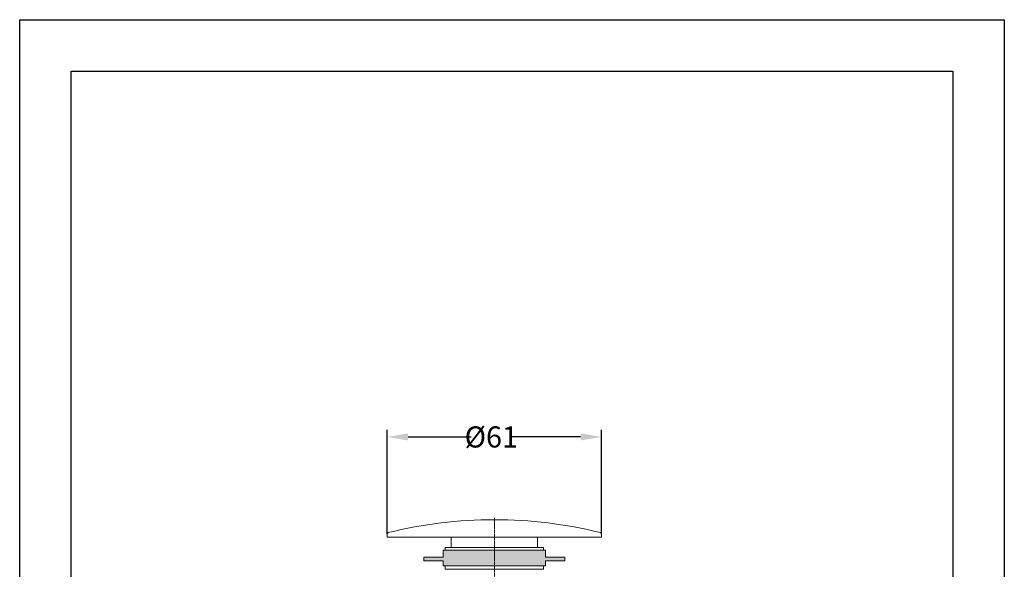
# Model space of a CAD drawing. Units: inches. Extents: x 464 to 743, y 549 to 944.
# Drawn here: x 464 to 743, y 788 to 944 of the extents above; entities that cross this region are included whole.
import ezdxf

# ---------------------------------------------------------------- set-up
doc = ezdxf.new("R2010")
doc.units = ezdxf.units.IN
doc.header["$MEASUREMENT"] = 0
doc.linetypes.add('CENTER2', pattern=[1.125, 0.75, -0.125, 0.125, -0.125])
doc.styles.get("Standard").update_dxf_attribs({"font": 'iso.shx'})
doc.dimstyles.get("Standard").update_dxf_attribs({"dimtxt": 6, "dimasz": 6, "dimexe": 2, "dimexo": 0.0625, "dimgap": 0.09, "dimtad": 0, "dimtih": 1, "dimtoh": 1, "dimdec": 0, "dimzin": 0, "dimdsep": 46, "dimtxsty": 'Standard', "dimcen": 0.09, "dimadec": 0, "dimazin": 0, "dimtfac": 1, "dimtdec": 0, "dimtofl": 0, "dimtmove": 0, "dimatfit": 3, "dimfxl": 0, "dimtolj": 1, "dimtzin": 0, "dimarcsym": 0})

# ---------------------------------------------------------------- blocks, each defined once
blk = doc.blocks.new('*D1')
at = {"color": 0, "lineweight": -2}
for p, q in [((567.96, 798.13), (567.96, 827.72)), ((573.96, 825.72), (591.84, 825.72)), ((622.96, 825.72), (603.36, 825.72)), ((628.96, 798.13), (628.96, 827.72))]:
    blk.add_line(p, q, dxfattribs=at)
at = {"color": 0}
for points in [[(573.96, 826.72), (573.96, 824.72), (567.96, 825.72)], [(622.96, 826.72), (622.96, 824.72), (628.96, 825.72)]]:
    blk.add_solid(points, dxfattribs=at)
at = {"layer": 'Defpoints', "color": 0}
for p in [(628.96, 825.72), (567.96, 798.06), (628.96, 798.06)]:
    blk.add_point(p, dxfattribs=at)
at = {"color": 0, "lineweight": 0, "insert": (597.6, 825.72), "char_height": 6, "attachment_point": 5}
blk.add_mtext('\\A1;%%C61', dxfattribs=at)

msp = doc.modelspace()

# ---------------------------------------------------------------- hatches: boundary and pattern name
h = msp.add_hatch(color=256)
h.paths.add_polyline_path([(618.46, 791.52), (612.96, 791.52), (612.96, 793.52), (598.46, 793.52), (598.46, 789.12), (612.96, 789.12), (612.96, 790.52), (618.46, 790.52)])
h.paths.add_polyline_path([(598.46, 793.52), (583.96, 793.52), (583.96, 791.52), (578.46, 791.52), (578.46, 790.52), (583.96, 790.52), (583.96, 789.12), (598.46, 789.12)])

# ---------------------------------------------------------------- linework, layer by layer
for p, q in [((463.57, 548.52), (463.57, 944.27)), ((463.57, 944.27), (743.39, 944.27)), ((743.39, 944.27), (743.39, 548.52))]:
    msp.add_line(p, q)
at = {"lineweight": 30}
for p, q in [((478.23, 555.18), (478.23, 929.61)), ((478.23, 929.61), (728.73, 929.61)), ((728.73, 929.61), (728.73, 555.18))]:
    msp.add_line(p, q, dxfattribs=at)
at = {"color": 1, "linetype": 'CENTER2', "lineweight": 0}
msp.add_line((598.46, 802.73), (598.46, 696.27), dxfattribs=at)
at = {"lineweight": 0}
for p, q in [((567.96, 798.06), (567.96, 797.22)), ((628.96, 797.22), (628.96, 798.06)), ((628.96, 797.22), (567.96, 797.22)), ((586.21, 797.22), (586.21, 794.32)), ((610.71, 794.32), (610.71, 797.22)), ((612.96, 793.52), (583.96, 793.52)), ((583.96, 793.52), (583.96, 791.52)), ((612.46, 794.32), (584.46, 794.32)), ((584.46, 794.32), (584.46, 793.52)), ((612.46, 793.52), (612.46, 794.32)), ((612.96, 791.52), (612.96, 793.52)), ((578.46, 791.52), (578.46, 790.52)), ((578.46, 791.52), (583.96, 791.52)), ((583.96, 790.52), (578.46, 790.52)), ((583.96, 790.52), (583.96, 789.12)), ((612.96, 789.12), (583.96, 789.12)), ((584.46, 789.12), (584.46, 788.12)), ((612.46, 788.12), (612.46, 789.12)), ((612.96, 791.52), (618.46, 791.52)), ((618.46, 790.52), (612.96, 790.52)), ((612.96, 789.12), (612.96, 790.52)), ((618.46, 790.52), (618.46, 791.52)), ((612.46, 788.12), (584.46, 788.12))]:
    msp.add_line(p, q, dxfattribs=at)
for centre, radius, start, end in [((598.46, 676.76), 125.45, 76.0862, 103.9138), ((568.46, 798.06), 0.5, 109.5098, 180), ((628.46, 798.06), 0.5, 0, 70.4902)]:
    msp.add_arc(centre, radius, start, end, dxfattribs=at)

# ---------------------------------------------------------------- dimensions: what is measured, and where the dimension line sits
dim = msp.add_linear_dim(base=(628.96, 825.72), p1=(567.96, 798.06), p2=(628.96, 798.06), text='%%C61', dimstyle='Standard', dxfattribs=at)
dim.commit()
dim.dimension.update_dxf_attribs({"geometry": '*D1', "text_midpoint": (597.6, 825.72), "dimtype": 160})

doc.saveas('drawing.dxf')
